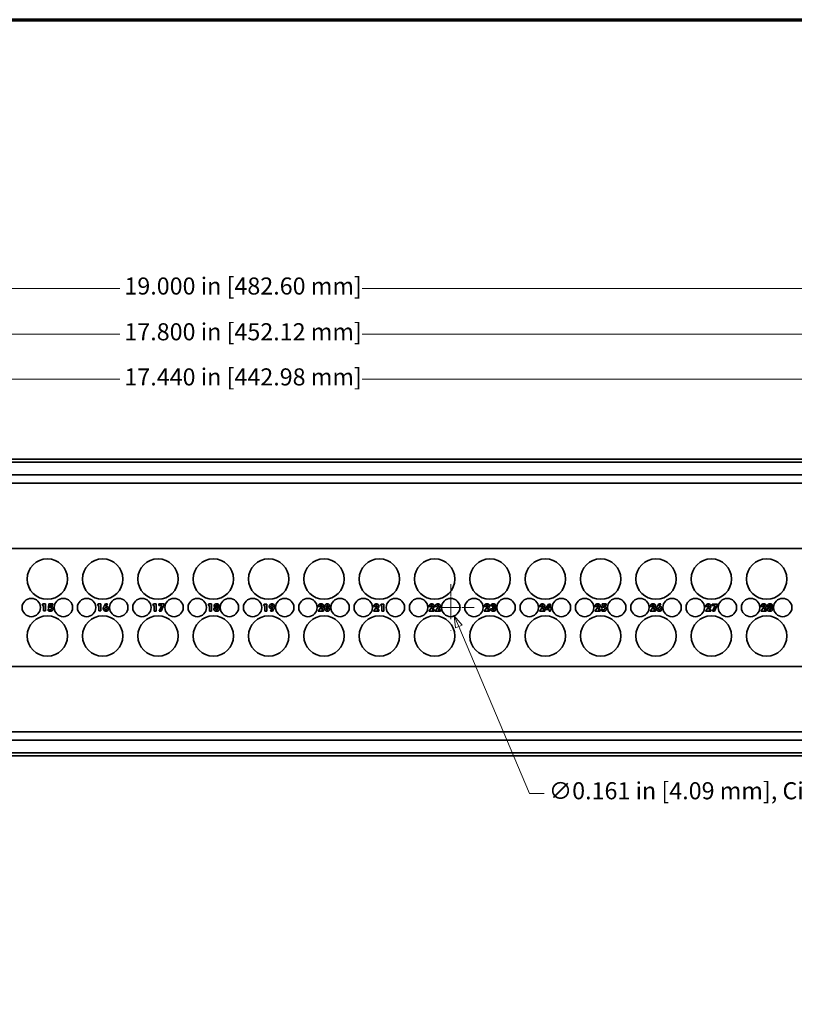
# Model space of a CAD drawing. Units: inches. Extents: x -0.5 to 22.2, y 0.4 to 16.6.
# Drawn here: x 8.8 to 15.6, y 8 to 16.6 of the extents above; entities that cross this region are included whole.
import ezdxf

# ---------------------------------------------------------------- set-up
doc = ezdxf.new("R2010")
doc.units = ezdxf.units.IN
doc.header["$MEASUREMENT"] = 0
doc.linetypes.add('CHAIN', pattern=[0.7087, 0.4724, -0.0591, 0.1181, -0.0591])
for name, color, linetype, lineweight in [('Border (ANSI)', 7, 'Continuous', 70), ('Dimensions(AVP)', 7, 'Continuous', 18), ('Visible Edges(AVP)', 7, 'Continuous', 35)]:
    doc.layers.add(name, color=color, linetype=linetype, lineweight=lineweight)
doc.layers.add('Center Mark(AVP)', color=1, linetype='Continuous', lineweight=9, true_color=0xff0000)
doc.styles.add('DEFAULT-AVP_Large', font='ARIAL.TTF')
doc.dimstyles.new('AVP Standard-AVP', dxfattribs={"dimtxt": 0.15, "dimasz": 0.1, "dimexe": 0.05, "dimexo": 0.05, "dimgap": 0.04, "dimtad": 0, "dimtoh": 1, "dimdec": 3, "dimrnd": 1e-08, "dimzin": 0, "dimdsep": 46, "dimtxsty": 'DEFAULT-AVP_Large', "dimblk": 'Filled-1', "dimcen": 0.09, "dimdle": 0.12, "dimclrd": 7, "dimclre": 7, "dimclrt": 7, "dimadec": 0, "dimazin": 0, "dimtfac": 1, "dimtdec": 3, "dimtofl": 0, "dimtmove": 0, "dimatfit": 3, "dimfxl": 0, "dimtolj": 1, "dimtzin": 0, "dimlwd": 15, "dimlwe": 15, "dimarcsym": 0})

# ---------------------------------------------------------------- blocks, each defined once
blk = doc.blocks.new('Borders Website Border')
at = {"layer": 'Border (ANSI)'}
blk.add_line((0.38, 16.62), (21.62, 16.62), dxfattribs=at)
blk = doc.blocks.new('Filled-1')
at = {"color": 0}
for p, q in [((0, 0), (-1, 0.3125)), ((-1, 0.3125), (-1, -0.3125)), ((-1, 0), (0, 0)), ((-1, -0.3125), (0, 0))]:
    blk.add_line(p, q, dxfattribs=at)
at = {"color": 0, "flags": 128}
blk.add_lwpolyline([(-1, -0.3125), (0, 0), (-1, 0.3125), (-1, -0.3125)], dxfattribs=at)
at = {"color": 0}
blk.add_solid([(-1, -0.3125), (0, 0), (-1, 0.3125), (-1, -0.3125)], dxfattribs=at)
blk = doc.blocks.new('*D8')
at = {"layer": 'Defpoints', "color": 0, "linetype": 'Continuous'}
for p in [(20.2395, 14.2602), (1.2395, 12.7604), (20.2395, 12.7604)]:
    blk.add_point(p, dxfattribs=at)
at = {"layer": 'Dimensions(AVP)', "color": 7, "linetype": 'Continuous', "lineweight": 15}
for p, q in [((1.2395, 12.8104), (1.2395, 14.3102)), ((20.2395, 12.8104), (20.2395, 14.3102)), ((1.3395, 14.2602), (9.6751, 14.2602)), ((20.1395, 14.2602), (11.8039, 14.2602))]:
    blk.add_line(p, q, dxfattribs=at)
at = {"layer": 'Dimensions(AVP)', "color": 7, "linetype": 'Continuous', "lineweight": 15, "xscale": 0.1000000014901161, "yscale": 0.1000000014901161, "zscale": 0.1000000014901161, "rotation": 180}
blk.add_blockref('Filled-1', (1.2395, 14.2602), dxfattribs=at)
at = {"layer": 'Dimensions(AVP)', "color": 7, "linetype": 'Continuous', "lineweight": 15, "xscale": 0.1000000014901161, "yscale": 0.1000000014901161, "zscale": 0.1000000014901161}
blk.add_blockref('Filled-1', (20.2395, 14.2602), dxfattribs=at)
at = {"layer": 'Dimensions(AVP)', "color": 7, "linetype": 'Continuous', "lineweight": 18, "insert": (9.7151, 14.3563), "char_height": 0.15, "attachment_point": 1, "style": 'DEFAULT-AVP_Large'}
blk.add_mtext('\\A1;19.000 in [482.60 mm]', dxfattribs=at)
blk = doc.blocks.new('*D9')
at = {"layer": 'Defpoints', "color": 0, "linetype": 'Continuous'}
for p in [(19.6395, 13.8582), (1.8395, 12.7349), (19.6395, 12.7349)]:
    blk.add_point(p, dxfattribs=at)
at = {"layer": 'Dimensions(AVP)', "color": 7, "linetype": 'Continuous', "lineweight": 15}
for p, q in [((1.8395, 12.7849), (1.8395, 13.9082)), ((1.9395, 13.8582), (9.6751, 13.8582)), ((19.5395, 13.8582), (11.8039, 13.8582)), ((19.6395, 12.7849), (19.6395, 13.9082))]:
    blk.add_line(p, q, dxfattribs=at)
at = {"layer": 'Dimensions(AVP)', "color": 7, "linetype": 'Continuous', "lineweight": 15, "xscale": 0.1000000014901161, "yscale": 0.1000000014901161, "zscale": 0.1000000014901161, "rotation": 180}
blk.add_blockref('Filled-1', (1.8395, 13.8582), dxfattribs=at)
at = {"layer": 'Dimensions(AVP)', "color": 7, "linetype": 'Continuous', "lineweight": 15, "xscale": 0.1000000014901161, "yscale": 0.1000000014901161, "zscale": 0.1000000014901161}
blk.add_blockref('Filled-1', (19.6395, 13.8582), dxfattribs=at)
at = {"layer": 'Dimensions(AVP)', "color": 7, "linetype": 'Continuous', "lineweight": 18, "insert": (9.7151, 13.9543), "char_height": 0.15, "attachment_point": 1, "style": 'DEFAULT-AVP_Large'}
blk.add_mtext('\\A1;17.800 in [452.12 mm]', dxfattribs=at)
blk = doc.blocks.new('*D10')
at = {"layer": 'Defpoints', "color": 0, "linetype": 'Continuous'}
for p in [(19.4595, 13.4619), (2.0195, 12.4676), (19.4595, 12.4676)]:
    blk.add_point(p, dxfattribs=at)
at = {"layer": 'Dimensions(AVP)', "color": 7, "linetype": 'Continuous', "lineweight": 15}
for p, q in [((2.0195, 12.5176), (2.0195, 13.5119)), ((19.4595, 12.5176), (19.4595, 13.5119)), ((2.1195, 13.4619), (9.6751, 13.4619)), ((19.3595, 13.4619), (11.8039, 13.4619))]:
    blk.add_line(p, q, dxfattribs=at)
at = {"layer": 'Dimensions(AVP)', "color": 7, "linetype": 'Continuous', "lineweight": 15, "xscale": 0.1000000014901161, "yscale": 0.1000000014901161, "zscale": 0.1000000014901161, "rotation": 180}
blk.add_blockref('Filled-1', (2.0195, 13.4619), dxfattribs=at)
at = {"layer": 'Dimensions(AVP)', "color": 7, "linetype": 'Continuous', "lineweight": 15, "xscale": 0.1000000014901161, "yscale": 0.1000000014901161, "zscale": 0.1000000014901161}
blk.add_blockref('Filled-1', (19.4595, 13.4619), dxfattribs=at)
at = {"layer": 'Dimensions(AVP)', "color": 7, "linetype": 'Continuous', "lineweight": 18, "insert": (9.7151, 13.558), "char_height": 0.15, "attachment_point": 1, "style": 'DEFAULT-AVP_Large'}
blk.add_mtext('\\A1;17.440 in [442.98 mm]', dxfattribs=at)
blk = doc.blocks.new('*D14')
at = {"layer": 'Defpoints', "color": 0, "linetype": 'Continuous'}
for p in [(12.5501, 11.532), (12.6129, 11.3837)]:
    blk.add_point(p, dxfattribs=at)
at = {"layer": 'Dimensions(AVP)', "color": 7, "linetype": 'Continuous', "lineweight": 15}
for p, q in [((12.5815, 11.3679), (12.5815, 11.5479)), ((12.4915, 11.4579), (12.6715, 11.4579)), ((13.2733, 9.8239), (12.6519, 11.2917)), ((13.4035, 9.8239), (13.2733, 9.8239))]:
    blk.add_line(p, q, dxfattribs=at)
at = {"layer": 'Dimensions(AVP)', "color": 7, "linetype": 'Continuous', "lineweight": 15, "xscale": 0.1000000014901161, "yscale": 0.1000000014901161, "zscale": 0.1000000014901161, "rotation": 112.9467150832795}
blk.add_blockref('Filled-1', (12.6129, 11.3837), dxfattribs=at)
at = {"layer": 'Dimensions(AVP)', "color": 7, "linetype": 'Continuous', "lineweight": 18, "insert": (13.4435, 9.9237), "char_height": 0.15, "attachment_point": 1, "style": 'DEFAULT-AVP_Large'}
blk.add_mtext('\\A1;∅0.161 in [4.09 mm]{, Circuit Identification System (CIS)}', dxfattribs=at)

msp = doc.modelspace()

# ---------------------------------------------------------------- linework, layer by layer
at = {"layer": 'Center Mark(AVP)', "linetype": 'CHAIN', "ltscale": 0.22844}
for p, q in [((12.58151, 11.66357), (12.58151, 11.25218)), ((12.78721, 11.45788), (12.37581, 11.45788))]:
    msp.add_line(p, q, dxfattribs=at)
at = {"layer": 'Visible Edges(AVP)'}
for p, q in [((1.23951, 12.76038), (20.23951, 12.76038)), ((1.83951, 12.73488), (19.63951, 12.73488)), ((1.83951, 12.62388), (19.63951, 12.62388)), ((1.83951, 12.54888), (19.63951, 12.54888)), ((1.83951, 11.97488), (19.63951, 11.97488)), ((8.99243, 11.47564), (8.99987, 11.48994)), ((9.00596, 11.47564), (8.99243, 11.47564)), ((8.99987, 11.48994), (9.02161, 11.48994)), ((9.00596, 11.42751), (9.00596, 11.47564)), ((9.02161, 11.42751), (9.00596, 11.42751)), ((9.02161, 11.48994), (9.02161, 11.42751)), ((9.0451, 11.43087), (9.04624, 11.4461)), ((9.04624, 11.4461), (9.04758, 11.44584)), ((9.04748, 11.45679), (9.05269, 11.48994)), ((9.04959, 11.45555), (9.04748, 11.45679)), ((9.05269, 11.48994), (9.08698, 11.48994)), ((9.06312, 11.47708), (9.06183, 11.46898)), ((9.08698, 11.47708), (9.06312, 11.47708)), ((9.08698, 11.48994), (9.08698, 11.47708)), ((9.47843, 11.47564), (9.48587, 11.48994)), ((9.49196, 11.47564), (9.47843, 11.47564)), ((9.48587, 11.48994), (9.50761, 11.48994)), ((9.49196, 11.42751), (9.49196, 11.47564)), ((9.50761, 11.42751), (9.49196, 11.42751)), ((9.50761, 11.48994), (9.50761, 11.42751)), ((9.54102, 11.47626), (9.54985, 11.48994)), ((9.54985, 11.48994), (9.5674, 11.48994)), ((9.5674, 11.48994), (9.55269, 11.46769)), ((9.96443, 11.47479), (9.97187, 11.48909)), ((9.97796, 11.47479), (9.96443, 11.47479)), ((9.97187, 11.48909), (9.99361, 11.48909)), ((9.97796, 11.42666), (9.97796, 11.47479)), ((9.99361, 11.42666), (9.97796, 11.42666)), ((9.99361, 11.48909), (9.99361, 11.42666)), ((10.01736, 11.48909), (10.06549, 11.48909)), ((10.01736, 11.47499), (10.01736, 11.48909)), ((10.04395, 11.47499), (10.01736, 11.47499)), ((10.0203, 11.42666), (10.04395, 11.47499)), ((10.03807, 11.42666), (10.0203, 11.42666)), ((10.06549, 11.4861), (10.03807, 11.42666)), ((10.06549, 11.48909), (10.06549, 11.4861)), ((10.45043, 11.47502), (10.45787, 11.48932)), ((10.46396, 11.47502), (10.45043, 11.47502)), ((10.45787, 11.48932), (10.47961, 11.48932)), ((10.46396, 11.42689), (10.46396, 11.47502)), ((10.47961, 11.42689), (10.46396, 11.42689)), ((10.47961, 11.48932), (10.47961, 11.42689)), ((10.93643, 11.47414), (10.94387, 11.48845)), ((10.94996, 11.47414), (10.93643, 11.47414)), ((10.94387, 11.48845), (10.96561, 11.48845)), ((10.94996, 11.42601), (10.94996, 11.47414)), ((10.96561, 11.42601), (10.94996, 11.42601)), ((10.96561, 11.48845), (10.96561, 11.42601)), ((10.99804, 11.42601), (11.01275, 11.44781)), ((11.01559, 11.42601), (10.99804, 11.42601)), ((11.02432, 11.43928), (11.01559, 11.42601)), ((11.41649, 11.42687), (11.44474, 11.46033)), ((11.46457, 11.42687), (11.41649, 11.42687)), ((11.41866, 11.46714), (11.41866, 11.46756)), ((11.43379, 11.46714), (11.41866, 11.46714)), ((11.43379, 11.46792), (11.43379, 11.46714)), ((11.45667, 11.45279), (11.44531, 11.44024)), ((11.44531, 11.44024), (11.46457, 11.44024)), ((11.46457, 11.44024), (11.46457, 11.42687)), ((11.90249, 11.42601), (11.93074, 11.45948)), ((11.95057, 11.42601), (11.90249, 11.42601)), ((11.90466, 11.46629), (11.90466, 11.46671)), ((11.91979, 11.46629), (11.90466, 11.46629)), ((11.91979, 11.46707), (11.91979, 11.46629)), ((11.94267, 11.45194), (11.93131, 11.43939)), ((11.93131, 11.43939), (11.95057, 11.43939)), ((11.95057, 11.43939), (11.95057, 11.42601)), ((11.96353, 11.47414), (11.97097, 11.48845)), ((11.97706, 11.47414), (11.96353, 11.47414)), ((11.97097, 11.48845), (11.99271, 11.48845)), ((11.97706, 11.42601), (11.97706, 11.47414)), ((11.99271, 11.42601), (11.97706, 11.42601)), ((11.99271, 11.48845), (11.99271, 11.42601)), ((12.38849, 11.42601), (12.41674, 11.45948)), ((12.43657, 11.42601), (12.38849, 11.42601)), ((12.39066, 11.46629), (12.39066, 11.46671)), ((12.40579, 11.46629), (12.39066, 11.46629)), ((12.40579, 11.46707), (12.40579, 11.46629)), ((12.42867, 11.45194), (12.41731, 11.43939)), ((12.41731, 11.43939), (12.43657, 11.43939)), ((12.43657, 11.43939), (12.43657, 11.42601)), ((12.44359, 11.42601), (12.47184, 11.45948)), ((12.49167, 11.42601), (12.44359, 11.42601)), ((12.44576, 11.46629), (12.44576, 11.46671)), ((12.46089, 11.46629), (12.44576, 11.46629)), ((12.46089, 11.46707), (12.46089, 11.46629)), ((12.48377, 11.45194), (12.47241, 11.43939)), ((12.47241, 11.43939), (12.49167, 11.43939)), ((12.49167, 11.43939), (12.49167, 11.42601)), ((12.87449, 11.42687), (12.90274, 11.46033)), ((12.92257, 11.42687), (12.87449, 11.42687)), ((12.87666, 11.46714), (12.87666, 11.46756)), ((12.89179, 11.46714), (12.87666, 11.46714)), ((12.89179, 11.46792), (12.89179, 11.46714)), ((12.91467, 11.45279), (12.90331, 11.44024)), ((12.90331, 11.44024), (12.92257, 11.44024)), ((12.92257, 11.44024), (12.92257, 11.42687)), ((12.9315, 11.44711), (12.9315, 11.44773)), ((12.9315, 11.44773), (12.94746, 11.44773)), ((12.94797, 11.47195), (12.93274, 11.47195)), ((12.94746, 11.44773), (12.94746, 11.4467)), ((12.952, 11.46477), (12.95293, 11.46477)), ((12.952, 11.45465), (12.952, 11.46477)), ((13.36049, 11.42601), (13.38874, 11.45948)), ((13.40857, 11.42601), (13.36049, 11.42601)), ((13.36266, 11.46629), (13.36266, 11.46671)), ((13.37779, 11.46629), (13.36266, 11.46629)), ((13.37779, 11.46707), (13.37779, 11.46629)), ((13.40067, 11.45194), (13.38931, 11.43939)), ((13.38931, 11.43939), (13.40857, 11.43939)), ((13.40857, 11.43939), (13.40857, 11.42601)), ((13.41626, 11.45256), (13.43976, 11.4887)), ((13.41626, 11.44016), (13.41626, 11.45256)), ((13.44497, 11.44016), (13.41626, 11.44016)), ((13.42948, 11.45256), (13.4411, 11.47022)), ((13.44497, 11.45256), (13.42948, 11.45256)), ((13.43976, 11.4887), (13.45933, 11.4887)), ((13.44497, 11.47089), (13.44497, 11.45256)), ((13.44497, 11.42601), (13.44497, 11.44016)), ((13.45933, 11.42601), (13.44497, 11.42601)), ((13.45933, 11.4887), (13.45933, 11.45256)), ((13.45933, 11.45256), (13.4663, 11.45256)), ((13.45933, 11.44016), (13.45933, 11.42601)), ((13.4663, 11.44016), (13.45933, 11.44016)), ((13.4663, 11.45256), (13.4663, 11.44016)), ((13.84649, 11.42687), (13.87474, 11.46033)), ((13.89457, 11.42687), (13.84649, 11.42687)), ((13.84866, 11.46714), (13.84866, 11.46756)), ((13.86379, 11.46714), (13.84866, 11.46714)), ((13.86379, 11.46792), (13.86379, 11.46714)), ((13.88667, 11.45279), (13.87531, 11.44024)), ((13.87531, 11.44024), (13.89457, 11.44024)), ((13.89457, 11.44024), (13.89457, 11.42687)), ((13.9051, 11.43022), (13.90624, 11.44546)), ((13.90624, 11.44546), (13.90758, 11.4452)), ((13.90748, 11.45615), (13.91269, 11.4893)), ((13.90959, 11.45491), (13.90748, 11.45615)), ((13.91269, 11.4893), (13.94698, 11.4893)), ((13.92312, 11.47644), (13.92183, 11.46833)), ((13.94698, 11.47644), (13.92312, 11.47644)), ((13.94698, 11.4893), (13.94698, 11.47644)), ((14.33249, 11.42687), (14.36074, 11.46033)), ((14.38057, 11.42687), (14.33249, 11.42687)), ((14.33466, 11.46714), (14.33466, 11.46756)), ((14.34979, 11.46714), (14.33466, 11.46714)), ((14.34979, 11.46792), (14.34979, 11.46714)), ((14.37267, 11.45279), (14.36131, 11.44024)), ((14.36131, 11.44024), (14.38057, 11.44024)), ((14.38057, 11.44024), (14.38057, 11.42687)), ((14.40102, 11.47561), (14.40985, 11.4893)), ((14.40985, 11.4893), (14.4274, 11.4893)), ((14.4274, 11.4893), (14.41269, 11.46704)), ((14.81849, 11.42601), (14.84674, 11.45948)), ((14.86657, 11.42601), (14.81849, 11.42601)), ((14.82066, 11.46629), (14.82066, 11.46671)), ((14.83579, 11.46629), (14.82066, 11.46629)), ((14.83579, 11.46707), (14.83579, 11.46629)), ((14.85867, 11.45194), (14.84731, 11.43939)), ((14.84731, 11.43939), (14.86657, 11.43939)), ((14.86657, 11.43939), (14.86657, 11.42601)), ((14.87736, 11.48845), (14.92549, 11.48845)), ((14.87736, 11.47435), (14.87736, 11.48845)), ((14.90395, 11.47435), (14.87736, 11.47435)), ((14.8803, 11.42601), (14.90395, 11.47435)), ((14.89807, 11.42601), (14.8803, 11.42601)), ((14.92549, 11.48545), (14.89807, 11.42601)), ((14.92549, 11.48845), (14.92549, 11.48545)), ((15.30449, 11.42687), (15.33274, 11.46033)), ((15.35257, 11.42687), (15.30449, 11.42687)), ((15.30666, 11.46714), (15.30666, 11.46756)), ((15.32179, 11.46714), (15.30666, 11.46714)), ((15.32179, 11.46792), (15.32179, 11.46714)), ((15.34467, 11.45279), (15.33331, 11.44024)), ((15.33331, 11.44024), (15.35257, 11.44024)), ((15.35257, 11.44024), (15.35257, 11.42687)), ((1.83951, 10.94088), (19.63951, 10.94088)), ((1.83951, 10.36688), (19.63951, 10.36688)), ((1.83951, 10.29188), (19.63951, 10.29188)), ((20.23951, 10.15538), (1.23951, 10.15538)), ((1.83951, 10.18088), (19.63951, 10.18088))]:
    msp.add_line(p, q, dxfattribs=at)
for centre, radius in [((9.03851, 11.70788), 0.1775), ((9.52451, 11.70788), 0.1775), ((10.01051, 11.70788), 0.1775), ((10.49651, 11.70788), 0.1775), ((10.98251, 11.70788), 0.1775), ((11.46851, 11.70788), 0.1775), ((11.95451, 11.70788), 0.1775), ((12.44051, 11.70788), 0.1775), ((12.92651, 11.70788), 0.1775), ((13.41251, 11.70788), 0.1775), ((13.89851, 11.70788), 0.1775), ((14.38451, 11.70788), 0.1775), ((14.87051, 11.70788), 0.1775), ((15.35651, 11.70788), 0.1775), ((8.89751, 11.45788), 0.0805), ((9.17951, 11.45788), 0.0805), ((9.38351, 11.45788), 0.0805), ((9.66551, 11.45788), 0.0805), ((9.86951, 11.45788), 0.0805), ((10.15151, 11.45788), 0.0805), ((10.35551, 11.45788), 0.0805), ((10.63751, 11.45788), 0.0805), ((10.84151, 11.45788), 0.0805), ((11.12351, 11.45788), 0.0805), ((11.32751, 11.45788), 0.0805), ((11.60951, 11.45788), 0.0805), ((11.81351, 11.45788), 0.0805), ((12.09551, 11.45788), 0.0805), ((12.29951, 11.45788), 0.0805), ((12.58151, 11.45788), 0.0805), ((12.78551, 11.45788), 0.0805), ((13.06751, 11.45788), 0.0805), ((13.27151, 11.45788), 0.0805), ((13.55351, 11.45788), 0.0805), ((13.75751, 11.45788), 0.0805), ((14.03951, 11.45788), 0.0805), ((14.24351, 11.45788), 0.0805), ((14.52551, 11.45788), 0.0805), ((14.72951, 11.45788), 0.0805), ((15.01151, 11.45788), 0.0805), ((15.21551, 11.45788), 0.0805), ((15.49751, 11.45788), 0.0805), ((9.03851, 11.20788), 0.1775), ((9.52451, 11.20788), 0.1775), ((10.01051, 11.20788), 0.1775), ((10.49651, 11.20788), 0.1775), ((10.98251, 11.20788), 0.1775), ((11.46851, 11.20788), 0.1775), ((11.95451, 11.20788), 0.1775), ((12.44051, 11.20788), 0.1775), ((12.92651, 11.20788), 0.1775), ((13.41251, 11.20788), 0.1775), ((13.89851, 11.20788), 0.1775), ((14.38451, 11.20788), 0.1775), ((14.87051, 11.20788), 0.1775), ((15.35651, 11.20788), 0.1775)]:
    msp.add_circle(centre, radius, dxfattribs=at)
for points in [[(9.06447, 11.42581), (9.05873, 11.42581), (9.04887, 11.42839), (9.0451, 11.43087)], [(9.04758, 11.44584), (9.0499, 11.44238), (9.05765, 11.43836), (9.06209, 11.43836)], [(9.06194, 11.46066), (9.05817, 11.46066), (9.05202, 11.45813), (9.04959, 11.45555)], [(9.06183, 11.46898), (9.0638, 11.46944), (9.06772, 11.46986), (9.06958, 11.46986)], [(9.07464, 11.4493), (9.07464, 11.45431), (9.06757, 11.46066), (9.06194, 11.46066)], [(9.06209, 11.43836), (9.06808, 11.43836), (9.07464, 11.44409), (9.07464, 11.4493)], [(9.09029, 11.44848), (9.09029, 11.43794), (9.0765, 11.42581), (9.06447, 11.42581)], [(9.06958, 11.46986), (9.07918, 11.46986), (9.09029, 11.45834), (9.09029, 11.44848)], [(9.52976, 11.44868), (9.52976, 11.45405), (9.5341, 11.46541), (9.54102, 11.47626)], [(9.55367, 11.42581), (9.54267, 11.42581), (9.52976, 11.4382), (9.52976, 11.44868)], [(9.54396, 11.44796), (9.54396, 11.4524), (9.54907, 11.45762), (9.55346, 11.45762)], [(9.55346, 11.43836), (9.54907, 11.43836), (9.54396, 11.44352), (9.54396, 11.44796)], [(9.55269, 11.46769), (9.55418, 11.46815), (9.55749, 11.46862), (9.5593, 11.46862)], [(9.55346, 11.45762), (9.55785, 11.45762), (9.56296, 11.4524), (9.56296, 11.44796)], [(9.56296, 11.44796), (9.56296, 11.44352), (9.55785, 11.43836), (9.55346, 11.43836)], [(9.57778, 11.44873), (9.57778, 11.4383), (9.56467, 11.42581), (9.55367, 11.42581)], [(9.5593, 11.46862), (9.5673, 11.46862), (9.57778, 11.45741), (9.57778, 11.44873)], [(10.5014, 11.44419), (10.5014, 11.4508), (10.50821, 11.45937), (10.51436, 11.46051)], [(10.52536, 11.42519), (10.51405, 11.42519), (10.5014, 11.43526), (10.5014, 11.44419)], [(10.50393, 11.47347), (10.50393, 11.48153), (10.51524, 11.49056), (10.52536, 11.49056)], [(10.51436, 11.46051), (10.50935, 11.4617), (10.50393, 11.46846), (10.50393, 11.47347)], [(10.51673, 11.44615), (10.51673, 11.44997), (10.52138, 11.45442), (10.52536, 11.45442)], [(10.52536, 11.43779), (10.52143, 11.43779), (10.51673, 11.44228), (10.51673, 11.44615)], [(10.51797, 11.4729), (10.51797, 11.47621), (10.52195, 11.48008), (10.52536, 11.48008)], [(10.52536, 11.46562), (10.52195, 11.46562), (10.51797, 11.46955), (10.51797, 11.4729)], [(10.52536, 11.49056), (10.53553, 11.49056), (10.54689, 11.48153), (10.54689, 11.47347)], [(10.52536, 11.48008), (10.52887, 11.48008), (10.53285, 11.47626), (10.53285, 11.4729)], [(10.53285, 11.4729), (10.53285, 11.46949), (10.52882, 11.46562), (10.52536, 11.46562)], [(10.52536, 11.45442), (10.52939, 11.45442), (10.53409, 11.44997), (10.53409, 11.44615)], [(10.53409, 11.44615), (10.53409, 11.44228), (10.52939, 11.43779), (10.52536, 11.43779)], [(10.54942, 11.44419), (10.54942, 11.43526), (10.53672, 11.42519), (10.52536, 11.42519)], [(10.54689, 11.47347), (10.54689, 11.46846), (10.54147, 11.4617), (10.53646, 11.46051)], [(10.53646, 11.46051), (10.54261, 11.45937), (10.54942, 11.4508), (10.54942, 11.44419)], [(10.9876, 11.46671), (10.9876, 11.47719), (11.00072, 11.48974), (11.01167, 11.48974)], [(11.00614, 11.44688), (10.99814, 11.44688), (10.9876, 11.45813), (10.9876, 11.46671)], [(11.00242, 11.46753), (11.00242, 11.47197), (11.00754, 11.47719), (11.01198, 11.47719)], [(11.01198, 11.45788), (11.00754, 11.45788), (11.00242, 11.46304), (11.00242, 11.46753)], [(11.01275, 11.44781), (11.01126, 11.44739), (11.00795, 11.44688), (11.00614, 11.44688)], [(11.01167, 11.48974), (11.02267, 11.48974), (11.03558, 11.47734), (11.03558, 11.46691)], [(11.01198, 11.47719), (11.01637, 11.47719), (11.02148, 11.47197), (11.02148, 11.46753)], [(11.02148, 11.46753), (11.02148, 11.46304), (11.01637, 11.45788), (11.01198, 11.45788)], [(11.03558, 11.46691), (11.03558, 11.46128), (11.03057, 11.44884), (11.02432, 11.43928)], [(11.41866, 11.46756), (11.41866, 11.4783), (11.43121, 11.49059), (11.44205, 11.49059)], [(11.44221, 11.47799), (11.43813, 11.47799), (11.43379, 11.47282), (11.43379, 11.46792)], [(11.44205, 11.49059), (11.45264, 11.49059), (11.46519, 11.47964), (11.46519, 11.4706)], [(11.4498, 11.4705), (11.4498, 11.47381), (11.44562, 11.47799), (11.44221, 11.47799)], [(11.44474, 11.46033), (11.44732, 11.46337), (11.4498, 11.46833), (11.4498, 11.4705)], [(11.46519, 11.4706), (11.46519, 11.46616), (11.46121, 11.45775), (11.45667, 11.45279)], [(11.4736, 11.4579), (11.4736, 11.47313), (11.48641, 11.49054), (11.49751, 11.49054)], [(11.49751, 11.42516), (11.48641, 11.42516), (11.4736, 11.44262), (11.4736, 11.4579)], [(11.48951, 11.4579), (11.48951, 11.46828), (11.49328, 11.47773), (11.49751, 11.47773)], [(11.49751, 11.43802), (11.49333, 11.43802), (11.48951, 11.44752), (11.48951, 11.4579)], [(11.49751, 11.49054), (11.50877, 11.49054), (11.52132, 11.47308), (11.52132, 11.45728)], [(11.49751, 11.47773), (11.50159, 11.47773), (11.50541, 11.46807), (11.50541, 11.4579)], [(11.50541, 11.4579), (11.50541, 11.44757), (11.50159, 11.43802), (11.49751, 11.43802)], [(11.52132, 11.45728), (11.52132, 11.44231), (11.50862, 11.42516), (11.49751, 11.42516)], [(11.90466, 11.46671), (11.90466, 11.47745), (11.91721, 11.48974), (11.92805, 11.48974)], [(11.92821, 11.47714), (11.92413, 11.47714), (11.91979, 11.47197), (11.91979, 11.46707)], [(11.92805, 11.48974), (11.93864, 11.48974), (11.95119, 11.47879), (11.95119, 11.46975)], [(11.9358, 11.46965), (11.9358, 11.47295), (11.93162, 11.47714), (11.92821, 11.47714)], [(11.93074, 11.45948), (11.93332, 11.46252), (11.9358, 11.46748), (11.9358, 11.46965)], [(11.95119, 11.46975), (11.95119, 11.46531), (11.94721, 11.45689), (11.94267, 11.45194)], [(12.39066, 11.46671), (12.39066, 11.47745), (12.40321, 11.48974), (12.41405, 11.48974)], [(12.41421, 11.47714), (12.41013, 11.47714), (12.40579, 11.47197), (12.40579, 11.46707)], [(12.41405, 11.48974), (12.42464, 11.48974), (12.43719, 11.47879), (12.43719, 11.46975)], [(12.4218, 11.46965), (12.4218, 11.47295), (12.41762, 11.47714), (12.41421, 11.47714)], [(12.41674, 11.45948), (12.41932, 11.46252), (12.4218, 11.46748), (12.4218, 11.46965)], [(12.43719, 11.46975), (12.43719, 11.46531), (12.43321, 11.45689), (12.42867, 11.45194)], [(12.44576, 11.46671), (12.44576, 11.47745), (12.45831, 11.48974), (12.46915, 11.48974)], [(12.46931, 11.47714), (12.46523, 11.47714), (12.46089, 11.47197), (12.46089, 11.46707)], [(12.46915, 11.48974), (12.47974, 11.48974), (12.49229, 11.47879), (12.49229, 11.46975)], [(12.4769, 11.46965), (12.4769, 11.47295), (12.47272, 11.47714), (12.46931, 11.47714)], [(12.47184, 11.45948), (12.47442, 11.46252), (12.4769, 11.46748), (12.4769, 11.46965)], [(12.49229, 11.46975), (12.49229, 11.46531), (12.48831, 11.45689), (12.48377, 11.45194)], [(12.87666, 11.46756), (12.87666, 11.4783), (12.88921, 11.49059), (12.90005, 11.49059)], [(12.90021, 11.47799), (12.89613, 11.47799), (12.89179, 11.47282), (12.89179, 11.46792)], [(12.90005, 11.49059), (12.91064, 11.49059), (12.92319, 11.47964), (12.92319, 11.4706)], [(12.9078, 11.4705), (12.9078, 11.47381), (12.90362, 11.47799), (12.90021, 11.47799)], [(12.90274, 11.46033), (12.90532, 11.46337), (12.9078, 11.46833), (12.9078, 11.4705)], [(12.92319, 11.4706), (12.92319, 11.46616), (12.91921, 11.45775), (12.91467, 11.45279)], [(12.95541, 11.42516), (12.94436, 11.42516), (12.9315, 11.43699), (12.9315, 11.44711)], [(12.93274, 11.47195), (12.9329, 11.48078), (12.94493, 11.49054), (12.95577, 11.49054)], [(12.94746, 11.4467), (12.94746, 11.44256), (12.95133, 11.43828), (12.95515, 11.43828)], [(12.95495, 11.47871), (12.95169, 11.47871), (12.94808, 11.4752), (12.94797, 11.47195)], [(12.95396, 11.4547), (12.95319, 11.4547), (12.95236, 11.45465), (12.952, 11.45465)], [(12.95293, 11.46477), (12.95727, 11.46477), (12.96197, 11.46859), (12.96197, 11.47221)], [(12.96331, 11.44623), (12.96331, 11.45062), (12.95877, 11.4547), (12.95396, 11.4547)], [(12.96197, 11.47221), (12.96197, 11.4751), (12.95804, 11.47871), (12.95495, 11.47871)], [(12.95515, 11.43828), (12.95908, 11.43828), (12.96331, 11.44236), (12.96331, 11.44623)], [(12.97896, 11.44577), (12.97896, 11.43663), (12.96589, 11.42516), (12.95541, 11.42516)], [(12.95577, 11.49054), (12.96543, 11.49054), (12.97648, 11.48181), (12.97648, 11.47427)], [(12.97648, 11.47427), (12.97648, 11.46952), (12.97137, 11.46286), (12.96651, 11.46131)], [(12.96651, 11.46131), (12.9724, 11.46022), (12.97896, 11.45212), (12.97896, 11.44577)], [(13.36266, 11.46671), (13.36266, 11.47745), (13.37521, 11.48974), (13.38605, 11.48974)], [(13.38621, 11.47714), (13.38213, 11.47714), (13.37779, 11.47197), (13.37779, 11.46707)], [(13.38605, 11.48974), (13.39664, 11.48974), (13.40919, 11.47879), (13.40919, 11.46975)], [(13.3938, 11.46965), (13.3938, 11.47295), (13.38962, 11.47714), (13.38621, 11.47714)], [(13.38874, 11.45948), (13.39132, 11.46252), (13.3938, 11.46748), (13.3938, 11.46965)], [(13.40919, 11.46975), (13.40919, 11.46531), (13.40521, 11.45689), (13.40067, 11.45194)], [(13.4411, 11.47022), (13.44255, 11.47249), (13.44456, 11.47621), (13.44539, 11.47801)], [(13.44539, 11.47801), (13.44518, 11.47683), (13.44497, 11.47342), (13.44497, 11.47089)], [(13.84866, 11.46756), (13.84866, 11.4783), (13.86121, 11.49059), (13.87205, 11.49059)], [(13.87221, 11.47799), (13.86813, 11.47799), (13.86379, 11.47282), (13.86379, 11.46792)], [(13.87205, 11.49059), (13.88264, 11.49059), (13.89519, 11.47964), (13.89519, 11.4706)], [(13.8798, 11.4705), (13.8798, 11.47381), (13.87562, 11.47799), (13.87221, 11.47799)], [(13.87474, 11.46033), (13.87732, 11.46337), (13.8798, 11.46833), (13.8798, 11.4705)], [(13.89519, 11.4706), (13.89519, 11.46616), (13.89121, 11.45775), (13.88667, 11.45279)], [(13.92447, 11.42516), (13.91873, 11.42516), (13.90887, 11.42774), (13.9051, 11.43022)], [(13.90758, 11.4452), (13.9099, 11.44174), (13.91765, 11.43771), (13.92209, 11.43771)], [(13.92194, 11.46002), (13.91817, 11.46002), (13.91202, 11.45749), (13.90959, 11.45491)], [(13.92183, 11.46833), (13.9238, 11.4688), (13.92772, 11.46921), (13.92958, 11.46921)], [(13.93464, 11.44866), (13.93464, 11.45367), (13.92757, 11.46002), (13.92194, 11.46002)], [(13.92209, 11.43771), (13.92808, 11.43771), (13.93464, 11.44344), (13.93464, 11.44866)], [(13.95029, 11.44783), (13.95029, 11.4373), (13.9365, 11.42516), (13.92447, 11.42516)], [(13.92958, 11.46921), (13.93918, 11.46921), (13.95029, 11.45769), (13.95029, 11.44783)], [(14.33466, 11.46756), (14.33466, 11.4783), (14.34721, 11.49059), (14.35805, 11.49059)], [(14.35821, 11.47799), (14.35413, 11.47799), (14.34979, 11.47282), (14.34979, 11.46792)], [(14.35805, 11.49059), (14.36864, 11.49059), (14.38119, 11.47964), (14.38119, 11.4706)], [(14.3658, 11.4705), (14.3658, 11.47381), (14.36162, 11.47799), (14.35821, 11.47799)], [(14.36074, 11.46033), (14.36332, 11.46337), (14.3658, 11.46833), (14.3658, 11.4705)], [(14.38119, 11.4706), (14.38119, 11.46616), (14.37721, 11.45775), (14.37267, 11.45279)], [(14.38976, 11.44804), (14.38976, 11.45341), (14.3941, 11.46477), (14.40102, 11.47561)], [(14.41367, 11.42516), (14.40267, 11.42516), (14.38976, 11.43756), (14.38976, 11.44804)], [(14.40396, 11.44731), (14.40396, 11.45176), (14.40907, 11.45697), (14.41346, 11.45697)], [(14.41346, 11.43771), (14.40907, 11.43771), (14.40396, 11.44287), (14.40396, 11.44731)], [(14.41269, 11.46704), (14.41418, 11.46751), (14.41749, 11.46797), (14.4193, 11.46797)], [(14.41346, 11.45697), (14.41785, 11.45697), (14.42296, 11.45176), (14.42296, 11.44731)], [(14.42296, 11.44731), (14.42296, 11.44287), (14.41785, 11.43771), (14.41346, 11.43771)], [(14.43778, 11.44809), (14.43778, 11.43766), (14.42467, 11.42516), (14.41367, 11.42516)], [(14.4193, 11.46797), (14.4273, 11.46797), (14.43778, 11.45676), (14.43778, 11.44809)], [(14.82066, 11.46671), (14.82066, 11.47745), (14.83321, 11.48974), (14.84405, 11.48974)], [(14.84421, 11.47714), (14.84013, 11.47714), (14.83579, 11.47197), (14.83579, 11.46707)], [(14.84405, 11.48974), (14.85464, 11.48974), (14.86719, 11.47879), (14.86719, 11.46975)], [(14.8518, 11.46965), (14.8518, 11.47295), (14.84762, 11.47714), (14.84421, 11.47714)], [(14.84674, 11.45948), (14.84932, 11.46252), (14.8518, 11.46748), (14.8518, 11.46965)], [(14.86719, 11.46975), (14.86719, 11.46531), (14.86321, 11.45689), (14.85867, 11.45194)], [(15.30666, 11.46756), (15.30666, 11.4783), (15.31921, 11.49059), (15.33005, 11.49059)], [(15.33021, 11.47799), (15.32613, 11.47799), (15.32179, 11.47282), (15.32179, 11.46792)], [(15.33005, 11.49059), (15.34064, 11.49059), (15.35319, 11.47964), (15.35319, 11.4706)], [(15.3378, 11.4705), (15.3378, 11.47381), (15.33362, 11.47799), (15.33021, 11.47799)], [(15.33274, 11.46033), (15.33532, 11.46337), (15.3378, 11.46833), (15.3378, 11.4705)], [(15.35319, 11.4706), (15.35319, 11.46616), (15.34921, 11.45775), (15.34467, 11.45279)], [(15.3614, 11.44416), (15.3614, 11.45077), (15.36821, 11.45935), (15.37436, 11.46048)], [(15.38536, 11.42516), (15.37405, 11.42516), (15.3614, 11.43523), (15.3614, 11.44416)], [(15.36393, 11.47344), (15.36393, 11.4815), (15.37524, 11.49054), (15.38536, 11.49054)], [(15.37436, 11.46048), (15.36935, 11.46167), (15.36393, 11.46844), (15.36393, 11.47344)], [(15.37673, 11.44613), (15.37673, 11.44995), (15.38138, 11.45439), (15.38536, 11.45439)], [(15.38536, 11.43776), (15.38143, 11.43776), (15.37673, 11.44225), (15.37673, 11.44613)], [(15.37797, 11.47288), (15.37797, 11.47618), (15.38195, 11.48005), (15.38536, 11.48005)], [(15.38536, 11.4656), (15.38195, 11.4656), (15.37797, 11.46952), (15.37797, 11.47288)], [(15.38536, 11.49054), (15.39553, 11.49054), (15.40689, 11.4815), (15.40689, 11.47344)], [(15.38536, 11.48005), (15.38887, 11.48005), (15.39285, 11.47623), (15.39285, 11.47288)], [(15.39285, 11.47288), (15.39285, 11.46947), (15.38882, 11.4656), (15.38536, 11.4656)], [(15.38536, 11.45439), (15.38939, 11.45439), (15.39409, 11.44995), (15.39409, 11.44613)], [(15.39409, 11.44613), (15.39409, 11.44225), (15.38939, 11.43776), (15.38536, 11.43776)], [(15.40942, 11.44416), (15.40942, 11.43523), (15.39672, 11.42516), (15.38536, 11.42516)], [(15.40689, 11.47344), (15.40689, 11.46844), (15.40147, 11.46167), (15.39646, 11.46048)], [(15.39646, 11.46048), (15.40261, 11.45935), (15.40942, 11.45077), (15.40942, 11.44416)]]:
    msp.add_open_spline(points, degree=2, dxfattribs=at)

# ---------------------------------------------------------------- block references
msp.add_blockref('Borders Website Border', (0, 0))

# ---------------------------------------------------------------- dimensions: what is measured, and where the dimension line sits
at = {"layer": 'Dimensions(AVP)', "color": 7, "linetype": 'Continuous', "lineweight": 18}
for base, p1, p2, text, picture, middle in [((20.23951, 14.26021), (1.23951, 12.76038), (20.23951, 12.76038), '<> in [482.60 mm]', '*D8', (10.73951, 14.26021)), ((19.63951, 13.85817), (1.83951, 12.73488), (19.63951, 12.73488), '<> in [452.12 mm]', '*D9', (10.73951, 13.85817)), ((19.45951, 13.46188), (2.01951, 12.46757), (19.45951, 12.46757), '<> in [442.98 mm]', '*D10', (10.73951, 13.46188))]:
    dim = msp.add_linear_dim(base=base, p1=p1, p2=p2, angle=180, text=text, dimstyle='AVP Standard-AVP', override={"dimtoh": 0, "dimdec": 3, "dimpost": '', "dimtp": 0, "dimtm": 0, "dimtdec": 3, "dimatfit": 1}, dxfattribs=at)
    dim.commit()
    dim.dimension.update_dxf_attribs({"geometry": picture, "text_midpoint": middle, "dimtype": 160})
dim = msp.add_diameter_dim_2p(p1=(12.55012, 11.53201), p2=(12.61289, 11.38375), text='<> in [4.09 mm]{, Circuit Identification System (CIS)}', dimstyle='AVP Standard-AVP', override={"dimtih": 1, "dimdec": 3, "dimlfac": 1, "dimpost": '', "dimtp": 0, "dimtm": 0, "dimtdec": 3}, dxfattribs=at)
dim.commit()
dim.dimension.update_dxf_attribs({"geometry": '*D14', "text_midpoint": (16.00916, 9.82387), "dimtype": 163})

doc.saveas('drawing.dxf')
